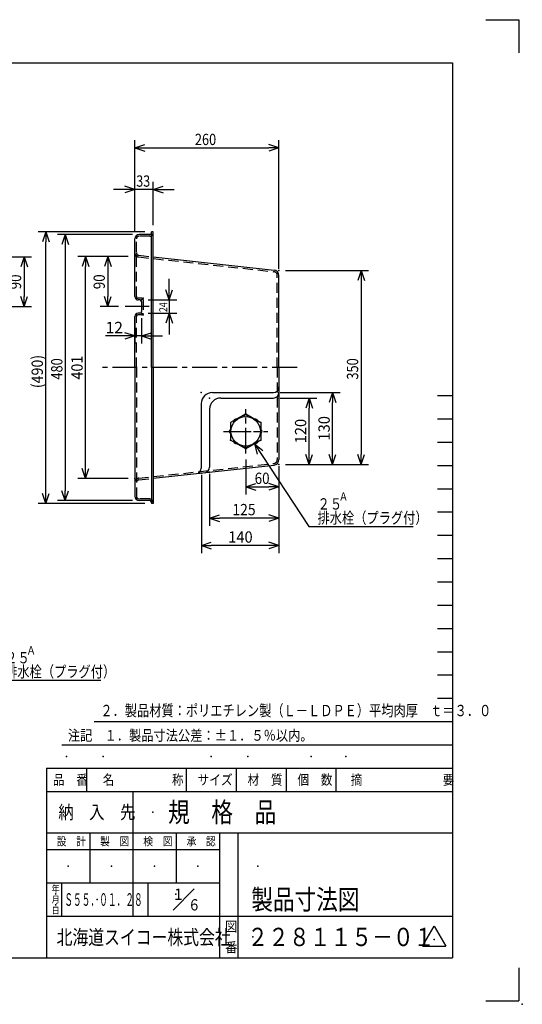
# Model space of a CAD drawing. Extents: x -160 to 261, y -191 to 105.
# Drawn here: x 110 to 261, y -191 to 105 of the extents above; entities that cross this region are included whole.
import ezdxf

# ---------------------------------------------------------------- set-up
doc = ezdxf.new("R2010")
doc.units = 0
doc.linetypes.add('CENTER', pattern=[12, 7.5, -1.5, 1.5, -1.5])
doc.linetypes.add('DASHED', pattern=[4.5, 3, -1.5])
doc.layers.get('0').update_dxf_attribs({"linetype": 'CONTINUOUS'})
doc.layers.get('DEFPOINTS').update_dxf_attribs({"linetype": 'CONTINUOUS'})
for name, color, linetype in [('1', 7, 'CONTINUOUS'), ('2', 7, 'CONTINUOUS'), ('3', 7, 'CONTINUOUS')]:
    doc.layers.add(name, color=color, linetype=linetype)
doc.styles.get("Standard").update_dxf_attribs({"font": 'txt', "bigfont": 'BIGFONT'})
doc.dimstyles.new('DIMSTYLE', dxfattribs={"dimtxt": 3.4, "dimasz": 1, "dimexe": 2.54, "dimexo": 2, "dimgap": 1.7, "dimtad": 0, "dimzin": 0, "dimblk": 'OPEN30', "dimblk1": 'OPEN30', "dimblk2": 'OPEN30', "dimsah": 1, "dimcen": 0.09, "dimazin": 3, "dimtfac": 1, "dimtofl": 0, "dimtmove": 0, "dimatfit": 3})

# ---------------------------------------------------------------- blocks, each defined once
blk = doc.blocks.new('_OPEN30')
at = {"color": 0, "linetype": 'BYBLOCK'}
for q in [(-3, 1), (-3, -1), (-3, 0)]:
    blk.add_line((0, 0), q, dxfattribs=at)
blk = doc.blocks.new('*D9')
at = {"color": 7, "linetype": 'CONTINUOUS'}
for p, q in [((91.17, 33.33), (113.53, 33.33)), ((111.25, 30.33), (111.25, 21.33)), ((104.47, 18.33), (113.53, 18.33))]:
    blk.add_line(p, q, dxfattribs=at)
at = {"layer": 'DEFPOINTS', "color": 7, "linetype": 'CONTINUOUS'}
for p in [(89.17, 33.33), (102.47, 18.33), (111.25, 18.33)]:
    blk.add_point(p, dxfattribs=at)
at = {"color": 7, "linetype": 'CONTINUOUS'}
for p, rotation in [((111.25, 33.33), 90.00000000000018), ((111.25, 18.33), 270.0000000000005)]:
    blk.add_blockref('_OPEN30', p, dxfattribs=dict(at, rotation=rotation))
at = {"color": 7, "linetype": 'CONTINUOUS', "width": 0.869748}
blk.add_text('90', height=3.4, rotation=90, dxfattribs=at).set_placement((110.4, 23.53))
blk = doc.blocks.new('KOZU0009')
at = {"color": 7, "linetype": 'CONTINUOUS'}
for p, q in [((0, 0), (15.75, 17.8)), ((15.75, 17.8), (47.37, 17.8)), ((0, 0), (1.24, 2.91)), ((0, 0), (2.74, 1.58))]:
    blk.add_line(p, q, dxfattribs=at)
for s, height, width, p in [('Ａ', 2.55, 0.81562, (24.97, 25.47)), ('２５', 3.4, 0.800791, (18.57, 22.85)), ('排水栓（プラグ付）', 3.4, 0.792806, (18.57, 18.65))]:
    blk.add_text(s, height=height, dxfattribs=dict(at, width=width)).set_placement(p)
blk = doc.blocks.new('*D19')
at = {"color": 7, "linetype": 'CONTINUOUS'}
for p, q in [((144.54, 40.67), (144.54, 68.33)), ((187.87, 29.67), (187.87, 68.33)), ((147.54, 66.04), (184.87, 66.04))]:
    blk.add_line(p, q, dxfattribs=at)
at = {"layer": 'DEFPOINTS', "color": 7, "linetype": 'CONTINUOUS'}
for p in [(187.87, 66.04), (144.54, 38.67), (187.87, 27.67)]:
    blk.add_point(p, dxfattribs=at)
at = {"color": 7, "linetype": 'CONTINUOUS', "rotation": 180.0000000000004}
blk.add_blockref('_OPEN30', (144.54, 66.04), dxfattribs=at)
at = {"color": 7, "linetype": 'CONTINUOUS'}
blk.add_blockref('_OPEN30', (187.87, 66.04), dxfattribs=at)
at = {"color": 7, "linetype": 'CONTINUOUS', "width": 0.828644}
blk.add_text('260', height=3.4, dxfattribs=at).set_placement((162.6, 66.89))
blk = doc.blocks.new('*D20')
at = {"color": 7, "linetype": 'CONTINUOUS'}
for p, q in [((141.54, 53.53), (138.19, 53.53)), ((144.54, 40.67), (144.54, 55.81)), ((150.04, 53.53), (144.54, 53.53)), ((150.04, 42.83), (150.04, 55.81)), ((153.04, 53.53), (156.39, 53.53))]:
    blk.add_line(p, q, dxfattribs=at)
at = {"layer": 'DEFPOINTS', "color": 7, "linetype": 'CONTINUOUS'}
for p in [(144.54, 53.53), (144.54, 38.67), (150.04, 40.83)]:
    blk.add_point(p, dxfattribs=at)
at = {"color": 7, "linetype": 'CONTINUOUS'}
blk.add_blockref('_OPEN30', (144.54, 53.53), dxfattribs=at)
at = {"color": 7, "linetype": 'CONTINUOUS', "rotation": 180}
blk.add_blockref('_OPEN30', (150.04, 53.53), dxfattribs=at)
at = {"color": 7, "linetype": 'CONTINUOUS', "width": 0.811765}
blk.add_text('33', height=3.4, dxfattribs=at).set_placement((144.99, 54.38))
blk = doc.blocks.new('*D21')
at = {"color": 7, "linetype": 'CONTINUOUS'}
for p, q in [((147.54, 40.83), (115.48, 40.83)), ((117.77, -37.83), (117.77, 37.83)), ((147.54, -40.83), (115.48, -40.83))]:
    blk.add_line(p, q, dxfattribs=at)
at = {"layer": 'DEFPOINTS', "color": 7, "linetype": 'CONTINUOUS'}
for p in [(117.77, 40.83), (149.54, 40.83), (149.54, -40.83)]:
    blk.add_point(p, dxfattribs=at)
at = {"color": 7, "linetype": 'CONTINUOUS'}
for p, rotation in [((117.77, 40.83), 90.00000000000018), ((117.77, -40.83), 270.0000000000005)]:
    blk.add_blockref('_OPEN30', p, dxfattribs=dict(at, rotation=rotation))
at = {"color": 7, "linetype": 'CONTINUOUS', "width": 0.924606}
blk.add_text('(490)', height=3.4, rotation=90, dxfattribs=at).set_placement((116.92, -6.2))
blk = doc.blocks.new('*D22')
at = {"color": 7, "linetype": 'CONTINUOUS'}
for p, q in [((143.87, 40), (121.36, 40)), ((123.65, 37), (123.65, -37)), ((143.87, -40), (121.36, -40))]:
    blk.add_line(p, q, dxfattribs=at)
at = {"layer": 'DEFPOINTS', "color": 7, "linetype": 'CONTINUOUS'}
for p in [(145.87, 40), (123.65, -40), (145.87, -40)]:
    blk.add_point(p, dxfattribs=at)
at = {"color": 7, "linetype": 'CONTINUOUS'}
for p, rotation in [((123.65, 40), 90.00000000000018), ((123.65, -40), 270.0000000000005)]:
    blk.add_blockref('_OPEN30', p, dxfattribs=dict(at, rotation=rotation))
at = {"color": 7, "linetype": 'CONTINUOUS', "width": 0.828644}
blk.add_text('480', height=3.4, rotation=90, dxfattribs=at).set_placement((122.8, -3.6))
blk = doc.blocks.new('*D23')
at = {"color": 7, "linetype": 'CONTINUOUS'}
for p, q in [((142.54, 33.38), (127.43, 33.38)), ((129.72, -30.38), (129.72, 30.38)), ((142.54, -33.38), (127.43, -33.38))]:
    blk.add_line(p, q, dxfattribs=at)
at = {"layer": 'DEFPOINTS', "color": 7, "linetype": 'CONTINUOUS'}
for p in [(129.72, 33.38), (144.54, 33.38), (144.54, -33.38)]:
    blk.add_point(p, dxfattribs=at)
at = {"color": 7, "linetype": 'CONTINUOUS'}
for p, rotation in [((129.72, 33.38), 90.00000000000018), ((129.72, -33.38), 270.0000000000005)]:
    blk.add_blockref('_OPEN30', p, dxfattribs=dict(at, rotation=rotation))
at = {"color": 7, "linetype": 'CONTINUOUS', "width": 0.929699}
blk.add_text('401', height=3.4, rotation=90, dxfattribs=at).set_placement((128.87, -3.6))
blk = doc.blocks.new('*D24')
at = {"color": 7, "linetype": 'CONTINUOUS'}
for p, q in [((189.87, 29.17), (214.82, 29.17)), ((212.53, 26.17), (212.53, -26.17)), ((189.87, -29.17), (214.82, -29.17))]:
    blk.add_line(p, q, dxfattribs=at)
at = {"layer": 'DEFPOINTS', "color": 7, "linetype": 'CONTINUOUS'}
for p in [(187.87, 29.17), (187.87, -29.17), (212.53, -29.17)]:
    blk.add_point(p, dxfattribs=at)
at = {"color": 7, "linetype": 'CONTINUOUS'}
for p, rotation in [((212.53, 29.17), 90.00000000000018), ((212.53, -29.17), 270.0000000000005)]:
    blk.add_blockref('_OPEN30', p, dxfattribs=dict(at, rotation=rotation))
at = {"color": 7, "linetype": 'CONTINUOUS', "width": 0.828644}
blk.add_text('350', height=3.4, rotation=90, dxfattribs=at).set_placement((211.68, -3.6))
blk = doc.blocks.new('*D25')
at = {"color": 7, "linetype": 'CONTINUOUS'}
for p, q in [((188.2, -9.17), (199.22, -9.17)), ((196.93, -26.17), (196.93, -12.17)), ((189.87, -29.17), (199.22, -29.17))]:
    blk.add_line(p, q, dxfattribs=at)
at = {"layer": 'DEFPOINTS', "color": 7, "linetype": 'CONTINUOUS'}
for p in [(186.2, -9.17), (196.93, -9.17), (187.87, -29.17)]:
    blk.add_point(p, dxfattribs=at)
at = {"color": 7, "linetype": 'CONTINUOUS'}
for p, rotation in [((196.93, -9.17), 90.00000000000018), ((196.93, -29.17), 270.0000000000005)]:
    blk.add_blockref('_OPEN30', p, dxfattribs=dict(at, rotation=rotation))
at = {"color": 7, "linetype": 'CONTINUOUS', "width": 0.952941}
blk.add_text('120', height=3.4, rotation=90, dxfattribs=at).set_placement((196.08, -22.77))
blk = doc.blocks.new('*D26')
at = {"color": 7, "linetype": 'CONTINUOUS'}
for p, q in [((188.2, -7.5), (206.27, -7.5)), ((203.98, -26.17), (203.98, -10.5)), ((189.87, -29.17), (206.27, -29.17))]:
    blk.add_line(p, q, dxfattribs=at)
at = {"layer": 'DEFPOINTS', "color": 7, "linetype": 'CONTINUOUS'}
for p in [(186.2, -7.5), (203.98, -7.5), (187.87, -29.17)]:
    blk.add_point(p, dxfattribs=at)
at = {"color": 7, "linetype": 'CONTINUOUS'}
for p, rotation in [((203.98, -7.5), 90.00000000000018), ((203.98, -29.17), 270.0000000000005)]:
    blk.add_blockref('_OPEN30', p, dxfattribs=dict(at, rotation=rotation))
at = {"color": 7, "linetype": 'CONTINUOUS', "width": 0.952941}
blk.add_text('130', height=3.4, rotation=90, dxfattribs=at).set_placement((203.13, -21.93))
blk = doc.blocks.new('*D27')
at = {"color": 7, "linetype": 'CONTINUOUS'}
for p, q in [((167.04, -31.94), (167.04, -47.53)), ((187.87, -29.67), (187.87, -47.53)), ((184.87, -45.24), (170.04, -45.24))]:
    blk.add_line(p, q, dxfattribs=at)
at = {"layer": 'DEFPOINTS', "color": 7, "linetype": 'CONTINUOUS'}
for p in [(187.87, -27.67), (167.04, -29.94), (167.04, -45.24)]:
    blk.add_point(p, dxfattribs=at)
at = {"color": 7, "linetype": 'CONTINUOUS', "rotation": 180.0000000000004}
blk.add_blockref('_OPEN30', (167.04, -45.24), dxfattribs=at)
at = {"color": 7, "linetype": 'CONTINUOUS'}
blk.add_blockref('_OPEN30', (187.87, -45.24), dxfattribs=at)
at = {"color": 7, "linetype": 'CONTINUOUS', "width": 0.907563}
blk.add_text('125', height=3.4, dxfattribs=at).set_placement((173.85, -44.39))
blk = doc.blocks.new('*D28')
at = {"color": 7, "linetype": 'CONTINUOUS'}
for p, q in [((164.54, -32.21), (164.54, -55.77)), ((187.87, -29.67), (187.87, -55.77)), ((184.87, -53.48), (167.54, -53.48))]:
    blk.add_line(p, q, dxfattribs=at)
at = {"layer": 'DEFPOINTS', "color": 7, "linetype": 'CONTINUOUS'}
for p in [(187.87, -27.67), (164.54, -30.21), (164.54, -53.48)]:
    blk.add_point(p, dxfattribs=at)
at = {"color": 7, "linetype": 'CONTINUOUS', "rotation": 180.0000000000004}
blk.add_blockref('_OPEN30', (164.54, -53.48), dxfattribs=at)
at = {"color": 7, "linetype": 'CONTINUOUS'}
blk.add_blockref('_OPEN30', (187.87, -53.48), dxfattribs=at)
at = {"color": 7, "linetype": 'CONTINUOUS', "width": 0.952941}
blk.add_text('140', height=3.4, dxfattribs=at).set_placement((172.6, -52.63))
blk = doc.blocks.new('*D29')
at = {"color": 7, "linetype": 'CONTINUOUS'}
for p, q in [((154.9, 23.33), (154.9, 26.68)), ((148.54, 20.33), (157.19, 20.33)), ((154.9, 20.33), (154.9, 16.33)), ((148.54, 16.33), (157.19, 16.33)), ((154.9, 13.33), (154.9, 9.98))]:
    blk.add_line(p, q, dxfattribs=at)
at = {"layer": 'DEFPOINTS', "color": 7, "linetype": 'CONTINUOUS'}
for p in [(146.54, 20.33), (146.54, 16.33), (154.9, 16.33)]:
    blk.add_point(p, dxfattribs=at)
at = {"color": 7, "linetype": 'CONTINUOUS'}
for p, rotation in [((154.9, 20.33), 270.0000000000002), ((154.9, 16.33), 90.00000000000051)]:
    blk.add_blockref('_OPEN30', p, dxfattribs=dict(at, rotation=rotation))
at = {"color": 7, "linetype": 'CONTINUOUS', "width": 0.811765}
blk.add_text('24', height=2.4, rotation=90, dxfattribs=at).set_placement((154.3, 16.69))
blk = doc.blocks.new('*D30')
at = {"color": 7, "linetype": 'CONTINUOUS'}
for p, q in [((142.54, 33.38), (134.12, 33.38)), ((136.4, 30.38), (136.4, 21.33)), ((139.63, 18.33), (134.12, 18.33))]:
    blk.add_line(p, q, dxfattribs=at)
at = {"layer": 'DEFPOINTS', "color": 7, "linetype": 'CONTINUOUS'}
for p in [(144.54, 33.38), (136.4, 18.33), (141.63, 18.33)]:
    blk.add_point(p, dxfattribs=at)
at = {"color": 7, "linetype": 'CONTINUOUS'}
for p, rotation in [((136.4, 33.38), 90.00000000000018), ((136.4, 18.33), 270.0000000000005)]:
    blk.add_blockref('_OPEN30', p, dxfattribs=dict(at, rotation=rotation))
at = {"color": 7, "linetype": 'CONTINUOUS', "width": 0.869748}
blk.add_text('90', height=3.4, rotation=90, dxfattribs=at).set_placement((135.55, 23.56))
blk = doc.blocks.new('*D31')
at = {"color": 7, "linetype": 'CONTINUOUS'}
for p, q in [((146.54, 14.83), (146.54, 7.21)), ((144.54, 13.33), (144.54, 7.21)), ((144.54, 9.5), (135.76, 9.5)), ((141.54, 9.5), (138.19, 9.5)), ((146.54, 9.5), (144.54, 9.5)), ((149.54, 9.5), (152.89, 9.5))]:
    blk.add_line(p, q, dxfattribs=at)
at = {"layer": 'DEFPOINTS', "color": 7, "linetype": 'CONTINUOUS'}
for p in [(144.54, 15.33), (146.54, 16.83), (144.54, 9.5)]:
    blk.add_point(p, dxfattribs=at)
at = {"color": 7, "linetype": 'CONTINUOUS'}
blk.add_blockref('_OPEN30', (144.54, 9.5), dxfattribs=at)
at = {"color": 7, "linetype": 'CONTINUOUS', "rotation": 180}
blk.add_blockref('_OPEN30', (146.54, 9.5), dxfattribs=at)
at = {"color": 7, "linetype": 'CONTINUOUS', "width": 1.014706}
blk.add_text('12', height=3.4, dxfattribs=at).set_placement((135.76, 10.35))
blk = doc.blocks.new('*D32')
at = {"color": 7, "linetype": 'CONTINUOUS'}
for p, q in [((177.87, -27.64), (177.87, -38.12)), ((187.87, -31.17), (187.87, -38.12)), ((180.87, -35.83), (184.87, -35.83))]:
    blk.add_line(p, q, dxfattribs=at)
at = {"layer": 'DEFPOINTS', "color": 7, "linetype": 'CONTINUOUS'}
for p in [(177.87, -25.64), (187.87, -29.17), (187.87, -35.83)]:
    blk.add_point(p, dxfattribs=at)
at = {"color": 7, "linetype": 'CONTINUOUS', "rotation": 180.0000000000004}
blk.add_blockref('_OPEN30', (177.87, -35.83), dxfattribs=at)
at = {"color": 7, "linetype": 'CONTINUOUS'}
blk.add_blockref('_OPEN30', (187.87, -35.83), dxfattribs=at)
at = {"color": 7, "linetype": 'CONTINUOUS', "width": 0.869748}
blk.add_text('60', height=3.4, dxfattribs=at).set_placement((180.57, -34.98))
blk = doc.blocks.new('KOZU0010')
at = {"color": 7, "linetype": 'CONTINUOUS'}
for p, q in [((0, 0), (16.36, -24.79)), ((0, 0), (2.49, -1.95)), ((0, 0), (0.82, -3.05)), ((16.36, -24.79), (47.75, -24.79))]:
    blk.add_line(p, q, dxfattribs=at)
for s, height, width, p in [('Ａ', 2.55, 0.81562, (25.35, -17.11)), ('２５', 3.4, 0.800791, (18.95, -19.74)), ('排水栓（プラグ付）', 3.4, 0.792806, (18.95, -23.94))]:
    blk.add_text(s, height=height, dxfattribs=dict(at, width=width)).set_placement(p)

msp = doc.modelspace()

# ---------------------------------------------------------------- linework, layer by layer
at = {"layer": '2', "color": 7, "linetype": 'CONTINUOUS'}
for p, q in [((144.536, 21.333), (144.536, 38.667)), ((149.036, 40), (145.87, 40)), ((150.036, 40.833), (149.536, 40.833)), ((149.536, 0), (149.536, 40.833)), ((150.036, 0), (150.036, 40.833)), ((150.036, 33.289), (186.384, 29.329)), ((187.87, 0), (187.87, 27.672)), ((146.036, 20.333), (145.536, 20.333)), ((146.536, 19.833), (146.536, 16.833)), ((144.536, 0), (144.536, 15.333)), ((146.036, 16.333), (145.536, 16.333)), ((144.536, 0), (144.536, -38.667)), ((149.536, 0), (149.536, -40.833)), ((150.036, 0), (150.036, -40.833)), ((187.87, 0), (187.87, -27.672)), ((167.87, -7.5), (186.203, -7.5)), ((164.536, -10.833), (164.536, -30.214)), ((170.37, -9.167), (186.203, -9.167)), ((167.036, -12.5), (167.036, -29.941)), ((177.87, -13.874), (173.286, -16.52)), ((177.87, -13.874), (182.453, -16.52)), ((173.286, -16.52), (173.286, -21.813)), ((182.453, -16.52), (182.453, -21.813)), ((177.87, -24.459), (173.286, -21.813)), ((182.453, -21.813), (177.87, -24.459)), ((150.036, -33.289), (186.384, -29.329)), ((149.036, -40), (145.87, -40)), ((150.036, -40.833), (149.536, -40.833))]:
    msp.add_line(p, q, dxfattribs=at)
at = {"layer": '2', "color": 7, "linetype": 'DASHED'}
for p, q in [((145.036, 21.333), (145.036, 38.667)), ((149.036, 39.5), (145.87, 39.5)), ((145.725, 33.255), (186.329, 28.832)), ((145.78, 33.752), (150.036, 33.289)), ((187.37, 0), (187.37, 27.672)), ((146.536, 20.833), (145.536, 20.833)), ((147.036, 20.333), (147.036, 16.333)), ((145.036, 0), (145.036, 15.333)), ((146.536, 15.833), (145.536, 15.833)), ((145.036, 0), (145.036, -38.667)), ((187.37, 0), (187.37, -27.672)), ((145.725, -33.255), (186.329, -28.832)), ((145.78, -33.752), (150.036, -33.289)), ((149.036, -39.5), (145.87, -39.5))]:
    msp.add_line(p, q, dxfattribs=at)
at = {"layer": '2', "color": 7, "linetype": 'CENTER'}
for p, q in [((148.893, 18.333), (141.633, 18.333)), ((193.305, 0), (134.019, 0)), ((177.87, -25.833), (177.87, -12.5)), ((177.87, -25.643), (177.87, -12.765)), ((171.203, -19.167), (184.536, -19.167)), ((171.966, -19.167), (183.2, -19.167))]:
    msp.add_line(p, q, dxfattribs=at)
at = {"layer": '2', "color": 7, "linetype": 'CONTINUOUS'}
msp.add_circle((177.87, -19.167), 4.417, dxfattribs=at)
for centre, radius, start, end in [((145.87, 38.667), 1.333, 90, 180), ((149.036, 40.5), 0.5, 270, 360), ((186.203, 27.672), 1.667, 0, 83.78218), ((145.536, 21.333), 1, 180, 270), ((146.036, 19.833), 0.5, 0, 90), ((145.536, 15.333), 1, 90, 180), ((146.036, 16.833), 0.5, 270, 360), ((186.203, -5.833), 1.667, 270, 360), ((167.87, -10.833), 3.333, 90, 180), ((186.203, -7.5), 1.667, 270, 360), ((170.37, -12.5), 3.333, 90, 180), ((177.87, -14.833), 0.583, 4.41173, 175.58827), ((174.806, -16.103), 0.583, 49.41173, 220.58827), ((180.934, -16.103), 0.583, 319.41173, 130.58827), ((173.536, -19.167), 0.583, 94.41173, 265.58827), ((182.203, -19.167), 0.583, 274.41173, 85.58827), ((174.806, -22.231), 0.583, 139.41173, 310.58827), ((177.87, -23.5), 0.583, 184.41173, 355.58827), ((180.934, -22.231), 0.583, 229.41173, 40.58827), ((186.203, -27.672), 1.667, 276.21782, 360), ((162.87, -30.214), 1.667, 276.21782, 360), ((165.37, -29.941), 1.667, 276.21782, 360), ((145.87, -38.667), 1.333, 180, 270), ((149.036, -40.5), 0.5, 0, 90)]:
    msp.add_arc(centre, radius, start, end, dxfattribs=at)
at = {"layer": '2', "color": 7, "linetype": 'DASHED'}
for centre, radius, start, end in [((145.87, 38.667), 0.833, 90, 180), ((149.036, 40.5), 1, 270, 360), ((145.87, 34.581), 1.333, 180, 263.78218), ((145.87, 34.581), 0.833, 180, 263.78218), ((186.203, 27.672), 1.167, 0, 83.78218), ((145.536, 21.333), 0.5, 180, 270), ((146.536, 20.333), 0.5, 0, 90), ((145.536, 15.333), 0.5, 90, 180), ((146.536, 16.333), 0.5, 270, 360), ((186.203, -27.672), 1.167, 276.21782, 360), ((145.87, -34.581), 1.333, 96.21782, 180), ((145.87, -34.581), 0.833, 96.21782, 180), ((145.87, -38.667), 0.833, 180, 270), ((149.036, -40.5), 1, 0, 90)]:
    msp.add_arc(centre, radius, start, end, dxfattribs=at)
at = {"layer": '2', "color": 7, "linetype": 'CONTINUOUS'}
for p in [(145.036, 39.5), (149.536, 40), (144.536, 33.385), (144.536, 33.385), (144.536, 33.385), (145.036, 33.833), (145.036, 33.833), (145.036, 33.833), (187.87, 29.167), (187.87, 29.167), (187.87, 29.167), (145.036, 20.833), (147.036, 20.833), (146.536, 20.333), (145.036, 15.833), (146.536, 16.333), (147.036, 15.833), (164.536, -7.5), (187.87, -7.5), (167.036, -9.167), (187.87, -9.167), (177.87, -13.874), (182.453, -16.52), (177.87, -19.167), (177.87, -19.167), (177.87, -19.167), (173.286, -21.813), (182.453, -21.813), (177.87, -24.459), (187.87, -29.167), (187.87, -29.167), (164.536, -31.709), (167.036, -31.436), (144.536, -33.385), (144.536, -33.385), (145.036, -33.833), (145.036, -33.833), (145.036, -39.5), (149.536, -40)]:
    msp.add_point(p, dxfattribs=at)
at = {"layer": '3', "color": 7, "linetype": 'CONTINUOUS'}
for p, q in [((250, 104.589), (260, 104.589)), ((260, 104.589), (260, 94.589)), ((-140, 91.589), (240, 91.589)), ((240, 91.589), (240, -177.411)), ((235.5, -8.411), (240, -8.411)), ((235.5, -15.411), (240, -15.411)), ((235.5, -22.411), (240, -22.411)), ((235.5, -29.411), (240, -29.411)), ((235.5, -36.411), (240, -36.411)), ((235.5, -43.411), (240, -43.411)), ((235.5, -50.411), (240, -50.411)), ((235.5, -57.411), (240, -57.411)), ((235.5, -64.411), (240, -64.411)), ((235.5, -71.411), (240, -71.411)), ((235.5, -78.411), (240, -78.411)), ((235.5, -85.411), (240, -85.411)), ((235.5, -92.411), (240, -92.411)), ((235.5, -99.411), (240, -99.411)), ((132.348, -106.411), (240, -106.411)), ((235.5, -106.411), (240, -106.411)), ((122.658, -113.411), (240, -113.411)), ((235.5, -113.411), (240, -113.411)), ((118, -120.411), (118, -127.411)), ((118, -120.411), (240, -120.411)), ((130, -120.411), (130, -127.411)), ((160, -120.411), (160, -127.411)), ((175, -120.411), (175, -127.411)), ((190, -120.411), (190, -127.411)), ((205, -120.411), (205, -127.411)), ((118, -127.411), (118, -177.411)), ((118, -127.411), (240, -127.411)), ((144, -127.411), (144, -164.911)), ((118, -139.911), (240, -139.911)), ((131, -139.911), (131, -154.911)), ((157, -139.911), (157, -154.911)), ((170, -139.911), (170, -177.411)), ((175.5, -139.911), (175.5, -177.411)), ((118, -144.911), (170, -144.911)), ((118, -154.911), (170, -154.911)), ((122.5, -154.911), (122.5, -164.911)), ((148.5, -154.911), (148.5, -164.911)), ((156.068, -163.093), (162.432, -156.729)), ((118, -164.911), (240, -164.911)), ((231, -173.973), (234.5, -167.911)), ((234.5, -167.911), (238, -173.973)), ((231, -173.973), (238, -173.973)), ((-140, -177.411), (240, -177.411)), ((260, -180.411), (260, -190.411)), ((250, -190.411), (260, -190.411))]:
    msp.add_line(p, q, dxfattribs=at)
for p in [(125.569, -110.573), (124, -116.911), (135, -116.911), (167.5, -116.911), (178.5, -116.911), (197.5, -116.911), (208, -116.911), (150, -133.661), (124.5, -149.911), (137.5, -149.911), (150.5, -149.911), (163.5, -149.911), (156.864, -158.32), (133.25, -159.911), (161.636, -161.502), (180, -171.161), (234.5, -171.953), (261, -191.411)]:
    msp.add_point(p, dxfattribs=at)
at = {"layer": '3', "color": 3, "linetype": 'CONTINUOUS'}
for p in [(181.5, -149.911), (181.5, -159.911)]:
    msp.add_point(p, dxfattribs=at)

# ---------------------------------------------------------------- block references
at = {"layer": '1', "color": 7, "linetype": 'CONTINUOUS'}
msp.add_blockref('KOZU0009', (86.999, -111.754), dxfattribs=at)
at = {"layer": '2', "color": 7, "linetype": 'CONTINUOUS'}
msp.add_blockref('KOZU0010', (180.501, -22.94), dxfattribs=at)

# ---------------------------------------------------------------- texts
at = {"layer": '3', "color": 7, "linetype": 'CONTINUOUS'}
for s, height, width, p in [('２．製品材質：ポリエチレン製（Ｌ－ＬＤＰＥ）平均肉厚\u3000ｔ＝３．０', 3.4, 0.791425, (134.197, -104.795)), ('注記\u3000１．製品寸法公差：%%P１．５％以内。', 3.2, 0.842375, (124.426, -112.173)), ('品\u3000番', 3, 0.855357, (119.928, -125.411)), ('名\u3000\u3000\u3000\u3000\u3000称', 3, 0.846345, (134.928, -125.411)), ('サイズ', 3, 0.855357, (163.428, -125.411)), ('材\u3000質', 3, 0.855357, (178.428, -125.411)), ('個\u3000数', 3, 0.855357, (193.428, -125.411)), ('摘\u3000\u3000\u3000\u3000\u3000\u3000\u3000要', 3, 0.844958, (209.428, -125.411)), ('\u3000規\u3000格\u3000品', 6, 0.793812, (148.059, -136.661)), ('納\u3000入\u3000先', 4, 0.84892, (121.571, -135.661)), ('設\u3000計', 2.5, 0.855357, (121.107, -143.661)), ('製\u3000図', 2.5, 0.855357, (134.107, -143.661)), ('検\u3000図', 2.5, 0.855357, (147.107, -143.661)), ('承\u3000認', 2.5, 0.855357, (160.107, -143.661)), ('年', 2, 0.90042, (119.536, -157.611)), ('１', 3.4, 0.81562, (155.764, -160.02)), ('製品寸法図', 6, 0.794435, (179.559, -162.911)), ('月', 2, 0.90042, (119.536, -160.911)), ('・', 2, 0.90042, (119.536, -159.261)), ('Ｓ５５．０１．２８', 3.8, 0.505222, (123.35, -161.811)), ('６', 3.4, 0.81562, (160.536, -163.202)), ('日', 2, 0.90042, (119.536, -164.211)), ('・', 2, 0.90042, (119.536, -162.561)), ('北海道スイコー株式会社', 4.4, 0.792449, (121.04, -173.461)), ('図', 3, 0.90042, (171.678, -169.536)), ('２２８１１５－０１', 5.5, 0.832109, (178.4, -173.911)), ('番', 3, 0.90042, (171.678, -175.786))]:
    msp.add_text(s, height=height, dxfattribs=dict(at, width=width)).set_placement(p)

# ---------------------------------------------------------------- dimensions: what is measured, and where the dimension line sits
at = {"color": 7, "linetype": 'CONTINUOUS'}
dim = msp.add_linear_dim(base=(111.247, 18.333), p1=(89.167, 33.333), p2=(102.471, 18.333), angle=90, dimstyle='DIMSTYLE', override={"dimgap": 0, "dimtad": 1, "dimtofl": 1}, dxfattribs=at)
dim.commit()
dim.dimension.update_dxf_attribs({"geometry": '*D9', "text_midpoint": (111.247, 25.833)})
at = {"layer": '2', "color": 7, "linetype": 'CONTINUOUS'}
for base, p1, p2, picture, middle in [((187.87, 66.041), (144.536, 38.667), (187.87, 27.672), '*D19', (166.203, 66.041)), ((144.536, 53.527), (150.036, 40.833), (144.536, 38.667), '*D20', (147.286, 53.527)), ((144.536, 9.498), (146.536, 16.833), (144.536, 15.333), '*D31', (138.057, 9.498)), ((187.87, -35.833), (177.87, -25.643), (187.87, -29.167), '*D32', (182.87, -35.833)), ((164.536, -53.484), (187.87, -27.672), (164.536, -30.214), '*D28', (176.203, -53.484)), ((167.036, -45.239), (187.87, -27.672), (167.036, -29.941), '*D27', (177.453, -45.239))]:
    dim = msp.add_linear_dim(base=base, p1=p1, p2=p2, dimstyle='DIMSTYLE', override={"dimgap": 0, "dimtad": 1, "dimtofl": 1}, dxfattribs=at)
    dim.commit()
    dim.dimension.update_dxf_attribs({"geometry": picture, "text_midpoint": middle})
for base, p1, p2, picture, middle in [((117.77, 40.833), (149.536, -40.833), (149.536, 40.833), '*D21', (117.77, 0)), ((123.651, -40), (145.87, 40), (145.87, -40), '*D22', (123.651, 0)), ((129.715, 33.385), (144.536, -33.385), (144.536, 33.385), '*D23', (129.715, 0)), ((136.403, 18.333), (144.536, 33.385), (141.633, 18.333), '*D30', (136.403, 25.859)), ((154.902, 16.333), (146.536, 20.333), (146.536, 16.333), '*D29', (154.902, 18.317)), ((212.53, -29.167), (187.87, 29.167), (187.87, -29.167), '*D24', (212.53, 0)), ((203.981, -7.5), (187.87, -29.167), (186.203, -7.5), '*D26', (203.981, -18.333)), ((196.933, -9.167), (187.87, -29.167), (186.203, -9.167), '*D25', (196.933, -19.167))]:
    dim = msp.add_linear_dim(base=base, p1=p1, p2=p2, angle=90, dimstyle='DIMSTYLE', override={"dimgap": 0, "dimtad": 1, "dimtofl": 1}, dxfattribs=at)
    dim.commit()
    dim.dimension.update_dxf_attribs({"geometry": picture, "text_midpoint": middle})

doc.saveas('drawing.dxf')
